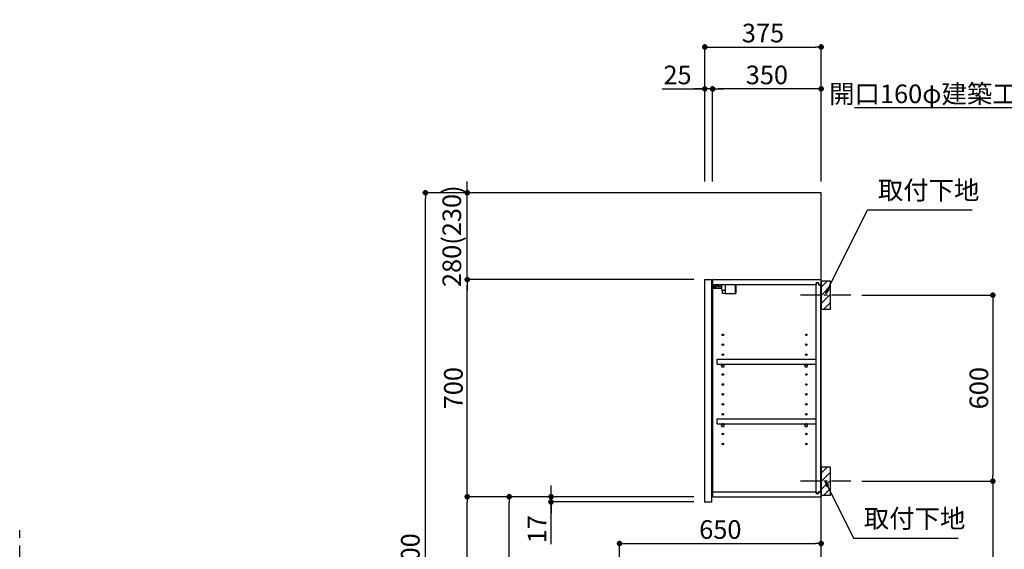
# Model space of a CAD drawing. Extents: x 56059 to 82181, y 210 to 8610.
# Drawn here: x 76714 to 79888, y 3318 to 5026 of the extents above; entities that cross this region are included whole.
import ezdxf

# ---------------------------------------------------------------- set-up
doc = ezdxf.new("R2010")
doc.units = 0
doc.header["$LTSCALE"] = 50
doc.header["$MEASUREMENT"] = 0
doc.linetypes.add('CENTER', pattern=[2, 1.25, -0.25, 0.25, -0.25])
doc.layers.get('0').update_dxf_attribs({"linetype": 'CONTINUOUS'})
for name, color, linetype in [('111-壁仕上', 3, 'CONTINUOUS'), ('122-扉', 6, 'CONTINUOUS'), ('130-穴加工', 9, 'CONTINUOUS'), ('141-パーツ', 31, 'CONTINUOUS'), ('150-機器', 8, 'CONTINUOUS'), ('160-文字', 254, 'CONTINUOUS'), ('166-寸法B', 11, 'CONTINUOUS'), ('180-補助', 161, 'CONTINUOUS')]:
    doc.layers.add(name, color=color, linetype=linetype)
doc.styles.add('KH001', font='txt')
doc.dimstyles.new('KH1xx030', dxfattribs={"dimscale": 30, "dimtxt": 2, "dimasz": 0.6, "dimexe": 0.3, "dimexo": 1.2, "dimgap": 0.5, "dimtad": 3, "dimdec": 1, "dimdsep": 46, "dimlunit": 6, "dimtxsty": 'KH001', "dimblk": 'DOT', "dimcen": 1, "dimdle": 1, "dimclrd": 256, "dimclre": 256, "dimclrt": 256, "dimadec": 0, "dimazin": 0, "dimtfac": 1, "dimtdec": 1, "dimtix": 1, "dimtmove": 2, "dimatfit": 3, "dimldrblk": 'CLOSEDBLANK', "dimfxl": 1, "dimtolj": 1, "dimtzin": 0, "dimlwd": -1, "dimlwe": -1, "dimarcsym": 0})

# ---------------------------------------------------------------- blocks, each defined once
blk = doc.blocks.new('_Dot')
at = {"color": 0, "linetype": 'ByBlock', "lineweight": -2}
blk.add_line((-0.5, 0), (-1, 0), dxfattribs=at)
at = {"color": 0, "linetype": 'ByBlock', "const_width": 0.5}
blk.add_lwpolyline([(-0.25, 0, 1), (0.25, 0, 1)], format="xyb", close=True, dxfattribs=at)
blk = doc.blocks.new('*D196')
at = {"layer": '166-寸法B', "transparency": 16777216}
for p, q in [((78922.7, 4503.6), (78922.7, 4946.6)), ((78940.7, 4937.6), (79279.7, 4937.6)), ((79297.7, 4503.6), (79297.7, 4946.6))]:
    blk.add_line(p, q, dxfattribs=at)
at = {"layer": '166-寸法B', "transparency": 16777216, "xscale": 18, "yscale": 18, "zscale": 18, "rotation": 180}
blk.add_blockref('_Dot', (78922.7, 4937.6), dxfattribs=at)
at = {"layer": '166-寸法B', "transparency": 16777216, "xscale": 18, "yscale": 18, "zscale": 18}
blk.add_blockref('_Dot', (79297.7, 4937.6), dxfattribs=at)
at = {"layer": '166-寸法B', "transparency": 16777216, "insert": (79110.2, 4982.6), "char_height": 60, "attachment_point": 5, "style": 'KH001'}
blk.add_mtext('\\A1;375', dxfattribs=at)
blk = doc.blocks.new('_ClosedBlank')
at = {"color": 0, "linetype": 'ByBlock', "lineweight": -2}
for p, q in [((-1, 0.17), (0, 0)), ((-1, 0.17), (-1, -0.17)), ((0, 0), (-1, -0.17))]:
    blk.add_line(p, q, dxfattribs=at)
blk = doc.blocks.new('*D197')
at = {"layer": '166-寸法B', "linetype": 'ByBlock', "transparency": 16777216}
for p, q in [((78947.7, 4503.6), (78947.7, 4811.6)), ((79279.7, 4802.6), (78965.7, 4802.6)), ((79297.7, 4503.6), (79297.7, 4811.6))]:
    blk.add_line(p, q, dxfattribs=at)
at = {"layer": '166-寸法B', "transparency": 16777216, "xscale": 18, "yscale": 18, "zscale": 18, "rotation": 180}
blk.add_blockref('_Dot', (78947.7, 4802.6), dxfattribs=at)
at = {"layer": '166-寸法B', "transparency": 16777216, "xscale": 18, "yscale": 18, "zscale": 18}
blk.add_blockref('_Dot', (79297.7, 4802.6), dxfattribs=at)
at = {"layer": '166-寸法B', "transparency": 16777216, "insert": (79122.7, 4847.6), "char_height": 60, "attachment_point": 5, "style": 'KH001'}
blk.add_mtext('\\A1;350', dxfattribs=at)
blk = doc.blocks.new('*D198')
at = {"layer": '166-寸法B', "linetype": 'ByBlock', "transparency": 16777216}
for p, q in [((78784.6, 4802.6), (78922.7, 4802.6)), ((78904.7, 4802.6), (78886.7, 4802.6)), ((78922.7, 4503.6), (78922.7, 4811.6)), ((78947.7, 4802.6), (78922.7, 4802.6)), ((78947.7, 4802.6), (78922.7, 4802.6)), ((78947.7, 4503.6), (78947.7, 4811.6)), ((78965.7, 4802.6), (78983.7, 4802.6))]:
    blk.add_line(p, q, dxfattribs=at)
at = {"layer": '166-寸法B', "transparency": 16777216, "xscale": 18, "yscale": 18, "zscale": 18}
blk.add_blockref('_Dot', (78922.7, 4802.6), dxfattribs=at)
at = {"layer": '166-寸法B', "transparency": 16777216, "xscale": 18, "yscale": 18, "zscale": 18, "rotation": 180}
blk.add_blockref('_Dot', (78947.7, 4802.6), dxfattribs=at)
at = {"layer": '166-寸法B', "transparency": 16777216, "insert": (78834.5, 4847.6), "char_height": 60, "attachment_point": 5, "style": 'KH001'}
blk.add_mtext('\\A1;25', dxfattribs=at)
blk = doc.blocks.new('*D200')
at = {"layer": '166-寸法B', "transparency": 16777216}
for p, q in [((78886.7, 3487.6), (78282.9, 3487.6)), ((78291.9, 2945.6), (78291.9, 3469.6)), ((78611.7, 2927.6), (78282.9, 2927.6))]:
    blk.add_line(p, q, dxfattribs=at)
at = {"layer": '166-寸法B', "transparency": 16777216, "xscale": 18, "yscale": 18, "zscale": 18}
for p, rotation in [((78291.9, 3487.6), 90), ((78291.9, 2927.6), 270)]:
    blk.add_blockref('_Dot', p, dxfattribs=dict(at, rotation=rotation))
at = {"layer": '166-寸法B', "transparency": 16777216, "insert": (78246.9, 3207.6), "char_height": 60, "attachment_point": 5, "rotation": 90, "style": 'KH001'}
blk.add_mtext('\\A1;560', dxfattribs=at)
blk = doc.blocks.new('*D201')
at = {"layer": '166-寸法B', "transparency": 16777216}
for p, q in [((78886.7, 4187.6), (78147.9, 4187.6)), ((78156.9, 3505.6), (78156.9, 4169.6)), ((78886.7, 3487.6), (78147.9, 3487.6))]:
    blk.add_line(p, q, dxfattribs=at)
at = {"layer": '166-寸法B', "transparency": 16777216, "xscale": 18, "yscale": 18, "zscale": 18}
for p, rotation in [((78156.9, 4187.6), 90), ((78156.9, 3487.6), 270)]:
    blk.add_blockref('_Dot', p, dxfattribs=dict(at, rotation=rotation))
at = {"layer": '166-寸法B', "transparency": 16777216, "insert": (78111.9, 3837.6), "char_height": 60, "attachment_point": 5, "rotation": 90, "style": 'KH001'}
blk.add_mtext('\\A1;700', dxfattribs=at)
blk = doc.blocks.new('*D202')
at = {"layer": '166-寸法B', "transparency": 16777216}
for p, q in [((78633.4, 4467.6), (78012.9, 4467.6)), ((78021.9, 2085.6), (78021.9, 4449.6)), ((78649.4, 2067.6), (78012.9, 2067.6))]:
    blk.add_line(p, q, dxfattribs=at)
at = {"layer": '166-寸法B', "transparency": 16777216, "xscale": 18, "yscale": 18, "zscale": 18}
for p, rotation in [((78021.9, 4467.6), 90), ((78021.9, 2067.6), 270)]:
    blk.add_blockref('_Dot', p, dxfattribs=dict(at, rotation=rotation))
at = {"layer": '166-寸法B', "transparency": 16777216, "insert": (77973.1, 3267.6), "char_height": 60, "attachment_point": 5, "rotation": 90, "style": 'KH001'}
blk.add_mtext('\\A1;2,400', dxfattribs=at)
blk = doc.blocks.new('*D203')
at = {"layer": '166-寸法B', "transparency": 16777216}
for p, q in [((78426.9, 3505.6), (78426.9, 3523.6)), ((78886.7, 3487.6), (78417.9, 3487.6)), ((78886.7, 3470.6), (78417.9, 3470.6)), ((78426.9, 3470.6), (78426.9, 3487.6)), ((78426.9, 3470.6), (78426.9, 3487.6)), ((78426.9, 3335.1), (78426.9, 3470.6)), ((78426.9, 3452.6), (78426.9, 3434.6))]:
    blk.add_line(p, q, dxfattribs=at)
at = {"layer": '166-寸法B', "transparency": 16777216, "xscale": 18, "yscale": 18, "zscale": 18}
for p, rotation in [((78426.9, 3487.6), 270), ((78426.9, 3470.6), 90)]:
    blk.add_blockref('_Dot', p, dxfattribs=dict(at, rotation=rotation))
at = {"layer": '166-寸法B', "transparency": 16777216, "insert": (78381.9, 3382.7), "char_height": 60, "attachment_point": 5, "rotation": 90, "style": 'KH001'}
blk.add_mtext('\\A1;17', dxfattribs=at)
blk = doc.blocks.new('*D204')
at = {"layer": '166-寸法B', "transparency": 16777216}
for p, q in [((78886.7, 3487.6), (78147.9, 3487.6)), ((78156.9, 2085.6), (78156.9, 3469.6)), ((78612.2, 2067.6), (78147.9, 2067.6))]:
    blk.add_line(p, q, dxfattribs=at)
at = {"layer": '166-寸法B', "transparency": 16777216, "xscale": 18, "yscale": 18, "zscale": 18}
for p, rotation in [((78156.9, 3487.6), 90), ((78156.9, 2067.6), 270)]:
    blk.add_blockref('_Dot', p, dxfattribs=dict(at, rotation=rotation))
at = {"layer": '166-寸法B', "transparency": 16777216, "insert": (78106.6, 2777.6), "char_height": 60, "attachment_point": 5, "rotation": 90, "style": 'KH001'}
blk.add_mtext('\\A1;1,420(1470)', dxfattribs=at)
blk = doc.blocks.new('*D209')
at = {"layer": '166-寸法B', "transparency": 16777216}
for p, q in [((78647.7, 2963.6), (78647.7, 3345.8)), ((78665.7, 3336.8), (79279.7, 3336.8)), ((79297.7, 2963.6), (79297.7, 3345.8))]:
    blk.add_line(p, q, dxfattribs=at)
at = {"layer": '166-寸法B', "transparency": 16777216, "xscale": 18, "yscale": 18, "zscale": 18, "rotation": 180}
blk.add_blockref('_Dot', (78647.7, 3336.8), dxfattribs=at)
at = {"layer": '166-寸法B', "transparency": 16777216, "xscale": 18, "yscale": 18, "zscale": 18}
blk.add_blockref('_Dot', (79297.7, 3336.8), dxfattribs=at)
at = {"layer": '166-寸法B', "transparency": 16777216, "insert": (78972.7, 3381.8), "char_height": 60, "attachment_point": 5, "style": 'KH001'}
blk.add_mtext('\\A1;650', dxfattribs=at)
blk = doc.blocks.new('*D213')
at = {"layer": '166-寸法B', "transparency": 16777216}
for p, q in [((79429.4, 4137.6), (79860.3, 4137.6)), ((79851.3, 4119.6), (79851.3, 3555.6)), ((79429.4, 3537.6), (79860.3, 3537.6))]:
    blk.add_line(p, q, dxfattribs=at)
at = {"layer": '166-寸法B', "transparency": 16777216, "xscale": 18, "yscale": 18, "zscale": 18}
for p, rotation in [((79851.3, 4137.6), 90), ((79851.3, 3537.6), 270)]:
    blk.add_blockref('_Dot', p, dxfattribs=dict(at, rotation=rotation))
at = {"layer": '166-寸法B', "transparency": 16777216, "insert": (79806.3, 3837.6), "char_height": 60, "attachment_point": 5, "rotation": 90, "style": 'KH001'}
blk.add_mtext('\\A1;600', dxfattribs=at)
blk = doc.blocks.new('*D214')
at = {"layer": '166-寸法B', "transparency": 16777216}
for p, q in [((79429.4, 3537.6), (79860.3, 3537.6)), ((79851.3, 3519.6), (79851.3, 2085.6)), ((79333.7, 2067.6), (79860.3, 2067.6))]:
    blk.add_line(p, q, dxfattribs=at)
at = {"layer": '166-寸法B', "transparency": 16777216, "xscale": 18, "yscale": 18, "zscale": 18}
for p, rotation in [((79851.3, 3537.6), 90), ((79851.3, 2067.6), 270)]:
    blk.add_blockref('_Dot', p, dxfattribs=dict(at, rotation=rotation))
at = {"layer": '166-寸法B', "transparency": 16777216, "insert": (79802.5, 2802.6), "char_height": 60, "attachment_point": 5, "rotation": 90, "style": 'KH001'}
blk.add_mtext('\\A1;1,470', dxfattribs=at)
blk = doc.blocks.new('*D221')
at = {"layer": '166-寸法B', "transparency": 16777216}
for p, q in [((78156.9, 4485.6), (78156.9, 4503.6)), ((78770, 4467.6), (78147.9, 4467.6)), ((78156.9, 4187.6), (78156.9, 4467.6)), ((78886.7, 4187.6), (78147.9, 4187.6)), ((78156.9, 4169.6), (78156.9, 4151.6))]:
    blk.add_line(p, q, dxfattribs=at)
at = {"layer": '166-寸法B', "transparency": 16777216, "xscale": 18, "yscale": 18, "zscale": 18}
for p, rotation in [((78156.9, 4467.6), 270), ((78156.9, 4187.6), 90)]:
    blk.add_blockref('_Dot', p, dxfattribs=dict(at, rotation=rotation))
at = {"layer": '166-寸法B', "transparency": 16777216, "insert": (78106.9, 4327.6), "char_height": 60, "attachment_point": 5, "rotation": 90, "style": 'KH001'}
blk.add_mtext('\\A1;280(230)', dxfattribs=at)

msp = doc.modelspace()

# ---------------------------------------------------------------- hatches: boundary and pattern name
at = {"layer": '180-補助'}
h = msp.add_hatch(dxfattribs=at)
h.set_pattern_fill('ANSI31', color=256, scale=150, style=0)
h.set_pattern_definition([(45, (-375442.874, 3995.337), (-13.25825215, 13.25825215), [])])
h.paths.add_polyline_path([(79297.66, 4092.58), (79327.66, 4092.58), (79327.66, 4182.58), (79297.66, 4182.58)])
h = msp.add_hatch(dxfattribs=at)
h.set_pattern_fill('ANSI31', color=256, scale=150, style=0)
h.set_pattern_definition([(45, (-375442.874, 3395.337), (-13.25825215, 13.25825215), [])])
h.paths.add_polyline_path([(79297.66, 3492.58), (79327.66, 3492.58), (79327.66, 3582.58), (79297.66, 3582.58)])

# ---------------------------------------------------------------- linework, layer by layer
at = {"layer": '111-壁仕上', "color": 253, "linetype": 'CENTER', "ltscale": 2}
msp.add_line((76713.69, 1204.97), (76713.69, 3399.95), dxfattribs=at)
at = {"layer": '111-壁仕上', "ltscale": 2}
msp.add_lwpolyline([(78431.97, 2067.58), (79297.66, 2067.58), (79297.66, 4467.58), (78431.97, 4467.58)], dxfattribs=at)
at = {"layer": '122-扉', "color": 253}
for p, q in [((78922.66, 4187.58), (78943.66, 4187.58)), ((78922.66, 3470.58), (78922.66, 4187.58)), ((78943.66, 4187.58), (78943.66, 3470.58)), ((78948.66, 4171.58), (78948.66, 4187.58)), ((78949.16, 4187.58), (78948.66, 4187.58)), ((78948.66, 3503.58), (78948.66, 4171.58)), ((78948.66, 4171.58), (79281.16, 4171.58)), ((78949.16, 4187.58), (79297.66, 4187.58)), ((79290.26, 4177.58), (79281.16, 4177.58)), ((79281.16, 4177.58), (79281.16, 4171.58)), ((79289.16, 4176.08), (79281.16, 4176.08)), ((79281.16, 3499.08), (79281.16, 4176.08)), ((79289.16, 4176.08), (79289.16, 4171.08)), ((79289.16, 4171.08), (79297.16, 4171.08)), ((79290.26, 4171.58), (79290.26, 4177.58)), ((79290.26, 4171.58), (79297.66, 4171.58)), ((79297.16, 3504.08), (79297.16, 4171.08)), ((79297.66, 4171.58), (79297.66, 4187.58)), ((78962.16, 3914.83), (78962.16, 3930.83)), ((78962.16, 3930.83), (79280.66, 3930.83)), ((78962.16, 3914.83), (78976.16, 3914.83)), ((78985.16, 3914.83), (79245.16, 3914.83)), ((79254.16, 3914.83), (79280.66, 3914.83)), ((79280.66, 3930.83), (79280.66, 3914.83)), ((78962.16, 3722.83), (78962.16, 3738.83)), ((78962.16, 3738.83), (79280.66, 3738.83)), ((78962.16, 3722.83), (78976.16, 3722.83)), ((78985.16, 3722.83), (79245.16, 3722.83)), ((79254.16, 3722.83), (79280.66, 3722.83)), ((79280.66, 3738.83), (79280.66, 3722.83)), ((78948.66, 3487.58), (78948.66, 3503.58)), ((78948.66, 3503.58), (79281.16, 3503.58)), ((79281.16, 3503.58), (79281.16, 3497.58)), ((79289.16, 3499.08), (79281.16, 3499.08)), ((79281.16, 3497.58), (79290.26, 3497.58)), ((79289.16, 3504.08), (79289.16, 3499.08)), ((79289.16, 3504.08), (79297.16, 3504.08)), ((79290.26, 3497.58), (79290.26, 3503.58)), ((79290.26, 3503.58), (79297.66, 3503.58)), ((79297.66, 3503.58), (79297.66, 3487.58)), ((78943.66, 3470.58), (78922.66, 3470.58)), ((78948.66, 3487.58), (79297.66, 3487.58))]:
    msp.add_line(p, q, dxfattribs=at)
at = {"layer": '130-穴加工', "linetype": 'Continuous'}
for centre in [(78980.66, 4009.58), (79249.66, 4009.58), (78980.66, 3977.58), (79249.66, 3977.58), (78980.66, 3945.58), (79249.66, 3945.58), (78980.66, 3913.58), (79249.66, 3913.58), (78980.66, 3881.58), (79249.66, 3881.58), (78980.66, 3849.58), (79249.66, 3849.58), (78980.66, 3817.58), (79249.66, 3817.58), (78980.66, 3785.58), (79249.66, 3785.58), (78980.66, 3753.58), (79249.66, 3753.58), (78980.66, 3721.58), (79249.66, 3721.58), (78980.66, 3689.58), (79249.66, 3689.58), (78980.66, 3657.58), (79249.66, 3657.58)]:
    msp.add_circle(centre, 2.5, dxfattribs=at)
at = {"layer": '141-パーツ'}
for p, q in [((78977.16, 4159.58), (78949.16, 4159.58)), ((78950.16, 4162.08), (78950.16, 4171.58)), ((78955.16, 4162.08), (78950.16, 4162.08)), ((78955.16, 4171.58), (78955.16, 4166.58)), ((78955.16, 4166.58), (78961.16, 4166.58)), ((78955.16, 4164.08), (78955.16, 4166.58)), ((78955.16, 4164.08), (78955.16, 4162.08)), ((78959.66, 4162.08), (78955.16, 4164.08)), ((78955.16, 4162.08), (78959.66, 4162.08)), ((78961.16, 4166.58), (78961.16, 4171.58)), ((78966.16, 4166.58), (78961.16, 4166.58)), ((78966.16, 4171.58), (78966.16, 4166.58)), ((78966.16, 4166.58), (78977.16, 4166.58)), ((78977.16, 4153.08), (78977.16, 4171.58)), ((78989.16, 4153.08), (78989.16, 4171.58)), ((79020.16, 4171.58), (79020.16, 4142.58)), ((79023.16, 4171.58), (79023.16, 4142.58)), ((78977.16, 4158.58), (78949.16, 4158.58)), ((78977.16, 4153.08), (78989.16, 4153.08)), ((78978.16, 4153.08), (78978.16, 4142.58)), ((78988.16, 4142.58), (78978.16, 4142.58)), ((78988.16, 4153.08), (78988.16, 4142.58)), ((78988.16, 4142.58), (79020.16, 4142.58)), ((79020.16, 4142.58), (79023.16, 4142.58))]:
    msp.add_line(p, q, dxfattribs=at)
at = {"layer": '141-パーツ', "linetype": 'Continuous'}
for p, q in [((78976.16, 3909.33), (78976.16, 3914.83)), ((78976.16, 3914.83), (78978.79, 3914.83)), ((78982.53, 3914.83), (78985.16, 3914.83)), ((78985.16, 3909.33), (78985.16, 3914.83)), ((79245.16, 3909.33), (79245.16, 3914.83)), ((79245.16, 3914.83), (79247.79, 3914.83)), ((79251.53, 3914.83), (79254.16, 3914.83)), ((79254.16, 3909.33), (79254.16, 3914.83)), ((78976.16, 3717.33), (78976.16, 3722.83)), ((78976.16, 3722.83), (78978.79, 3722.83)), ((78982.53, 3722.83), (78985.16, 3722.83)), ((78985.16, 3717.33), (78985.16, 3722.83)), ((79245.16, 3717.33), (79245.16, 3722.83)), ((79245.16, 3722.83), (79247.79, 3722.83)), ((79251.53, 3722.83), (79254.16, 3722.83)), ((79254.16, 3717.33), (79254.16, 3722.83))]:
    msp.add_line(p, q, dxfattribs=at)
for centre in [(78980.66, 3913.58), (79249.66, 3913.58), (78980.66, 3721.58), (79249.66, 3721.58)]:
    msp.add_circle(centre, 2.25, dxfattribs=at)
for centre, start, end in [((78980.66, 3909.33), 180, 270), ((78980.66, 3909.33), 270, 0), ((79249.66, 3909.33), 180, 270), ((79249.66, 3909.33), 270, 0), ((78980.66, 3717.33), 180, 270), ((78980.66, 3717.33), 270, 0), ((79249.66, 3717.33), 180, 270), ((79249.66, 3717.33), 270, 0)]:
    msp.add_arc(centre, 4.5, start, end, dxfattribs=at)
at = {"layer": '150-機器', "color": 253, "linetype": 'Continuous'}
for points in [[(79297.66, 4092.58), (79327.66, 4092.58), (79327.66, 4182.58), (79297.66, 4182.58)], [(79297.66, 3492.58), (79327.66, 3492.58), (79327.66, 3582.58), (79297.66, 3582.58)]]:
    msp.add_lwpolyline(points, close=True, dxfattribs=at)
at = {"layer": '180-補助', "linetype": 'CENTER'}
for p, q in [((79393.43, 4137.58), (79227.85, 4137.58)), ((79393.43, 3537.58), (79227.85, 3537.58))]:
    msp.add_line(p, q, dxfattribs=at)

# ---------------------------------------------------------------- texts
at = {"layer": '160-文字', "char_height": 60, "style": 'KH001'}
for s, insert, attachment_point in [('\\A1;上方排気時\\Pﾀﾞｸﾄ接続口150φ\\P開口160φ建築工事 天井面よりL=300出し', (80830.75, 4756.63), 9), ('取付下地', (79480.58, 4427.18), 7), ('取付下地', (79435.18, 3368.52), 7)]:
    msp.add_mtext(s, dxfattribs=dict(at, insert=insert, attachment_point=attachment_point))

# ---------------------------------------------------------------- dimensions: what is measured, and where the dimension line sits
at = {"layer": '166-寸法B'}
for base, p1, p2, picture, middle in [((79297.66, 4937.58), (78922.66, 4467.58), (79297.66, 4467.58), '*D196', (79110.16, 4982.58)), ((79297.66, 3336.77), (78647.66, 2927.58), (79297.66, 2927.58), '*D209', (78972.66, 3381.77))]:
    dim = msp.add_linear_dim(base=base, p1=p1, p2=p2, dimstyle='KH1xx030', dxfattribs=at)
    dim.commit()
    dim.dimension.update_dxf_attribs({"geometry": picture, "text_midpoint": middle})
dim = msp.add_linear_dim(base=(78922.66, 4802.58), p1=(78947.66, 4467.58), p2=(78922.66, 4467.58), dimstyle='KH1xx030', override={"dimtmove": 1, "dimfxl": 0.5, "dimarcsym": 1}, dxfattribs=at)
dim.commit()
dim.dimension.update_dxf_attribs({"geometry": '*D198', "text_midpoint": (78834.45, 4802.25), "dimtype": 128})
dim = msp.add_linear_dim(base=(78947.66, 4802.58), p1=(79297.66, 4467.58), p2=(78947.66, 4467.58), dimstyle='KH1xx030', override={"dimfxl": 0.5, "dimarcsym": 1}, dxfattribs=at)
dim.commit()
dim.dimension.update_dxf_attribs({"geometry": '*D197', "text_midpoint": (79122.66, 4847.58)})
for base, p1, p2, picture, middle in [((78021.89, 4467.58), (78685.36, 2067.58), (78669.36, 4467.58), '*D202', (77973.08, 3267.58)), ((79851.28, 3537.58), (79393.43, 4137.58), (79393.43, 3537.58), '*D213', (79806.28, 3837.58)), ((79851.28, 2067.58), (79393.43, 3537.58), (79297.66, 2067.58), '*D214', (79802.47, 2802.58)), ((78291.89, 3487.58), (78647.66, 2927.58), (78922.66, 3487.58), '*D200', (78246.89, 3207.58))]:
    dim = msp.add_linear_dim(base=base, p1=p1, p2=p2, angle=90, dimstyle='KH1xx030', dxfattribs=at)
    dim.commit()
    dim.dimension.update_dxf_attribs({"geometry": picture, "text_midpoint": middle})
for base, p1, p2, override, picture, middle in [((78156.89, 4467.58), (78922.66, 4187.58), (78806.02, 4467.58), {"dimpost": '(230)'}, '*D221', (78106.86, 4327.58)), ((78156.89, 4187.58), (78922.66, 3487.58), (78922.66, 4187.58), {"dimpost": ''}, '*D201', (78111.89, 3837.58)), ((78156.89, 3487.58), (78648.18, 2067.58), (78922.66, 3487.58), {"dimpost": '(1470)'}, '*D204', (78106.56, 2777.58))]:
    dim = msp.add_linear_dim(base=base, p1=p1, p2=p2, angle=90, dimstyle='KH1xx030', override=override, dxfattribs=at)
    dim.commit()
    dim.dimension.update_dxf_attribs({"geometry": picture, "text_midpoint": middle})
dim = msp.add_linear_dim(base=(78426.89, 3487.58), p1=(78922.66, 3470.58), p2=(78922.66, 3487.58), angle=90, dimstyle='KH1xx030', override={"dimtmove": 1}, dxfattribs=at)
dim.commit()
dim.dimension.update_dxf_attribs({"geometry": '*D203', "text_midpoint": (78442.79, 3382.72), "dimtype": 128})

# ---------------------------------------------------------------- leaders
at = {"layer": '160-文字', "annotation_type": 0, "has_hookline": 1}
for points, hookline_direction, text_width in [([(81145.18, 4257.92), (80863.75, 4741.63), (80845.75, 4741.63)], 1, 1425.99), ([(79312.66, 4142.58), (79447.58, 4412.18), (79465.58, 4412.18)], 0, 303.96), ([(79310.64, 3537.58), (79402.18, 3353.52), (79420.18, 3353.52)], 0, 303.96)]:
    msp.add_leader(points, dimstyle='KH1xx030', override={"dimgap": 0.5, "dimtad": 1}, dxfattribs=dict(at, hookline_direction=hookline_direction, text_width=text_width))

doc.saveas('drawing.dxf')
